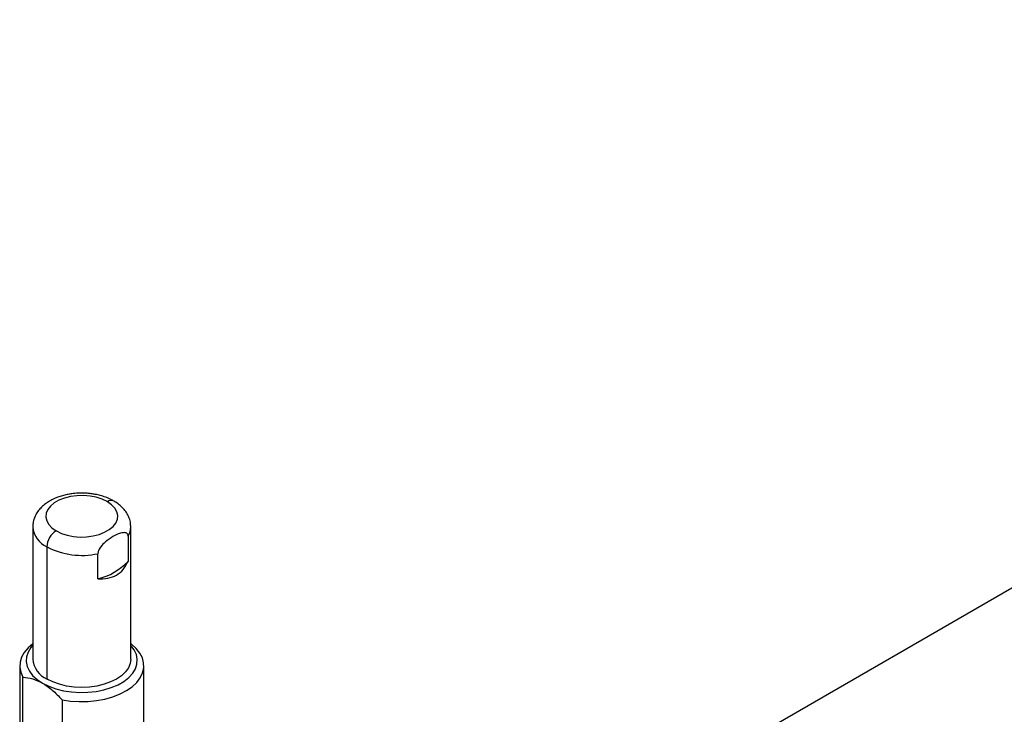
# Model space of a CAD drawing. Extents: x 1 to 30.4, y 1.2 to 20.3.
# Drawn here: x 1.9 to 2.9, y 19.3 to 20 of the extents above; entities that cross this region are included whole.
import ezdxf

# ---------------------------------------------------------------- set-up
doc = ezdxf.new("R2010")
doc.units = 0
doc.header["$MEASUREMENT"] = 0
doc.layers.get('0').update_dxf_attribs({"linetype": 'CONTINUOUS'})

msp = doc.modelspace()

# ---------------------------------------------------------------- linework, layer by layer
at = {"color": 7, "linetype": 'Continuous'}
for p, q in [((3.867148, 20.03379), (2.06871, 18.995573)), ((1.896106, 19.524705), (1.896106, 19.392097)), ((1.994531, 19.392097), (1.994531, 19.524705)), ((1.991806, 19.515381), (1.991806, 19.490196)), ((1.91052, 19.372008), (1.91052, 19.504616)), ((1.961469, 19.472683), (1.961469, 19.497868)), ((1.882983, 19.3854), (1.882983, 19.189837)), ((2.007655, 19.189837), (2.007655, 19.3854)), ((1.886195, 19.210581), (1.886195, 19.373996)), ((1.925565, 19.351268), (1.925565, 19.187853))]:
    msp.add_line(p, q, dxfattribs=at)
at = {"color": 7, "linetype": 'Continuous', "flags": 128}
for points in [[(1.970838, 19.550152), (1.965732, 19.552601), (1.959935, 19.554469), (1.953643, 19.555692), (1.94707, 19.55623), (1.940438, 19.556063), (1.933971, 19.555197), (1.927888, 19.553663), (1.922394, 19.551511), (1.917677, 19.548815), (1.913894, 19.545665), (1.911175, 19.542169), (1.909612, 19.538444), (1.909256, 19.534617), (1.910121, 19.530818), (1.912177, 19.527174), (1.915355, 19.523809), (1.919546, 19.520837)], [(1.9198, 19.520689), (1.924906, 19.518239), (1.930703, 19.516372), (1.936994, 19.515148), (1.943567, 19.514611), (1.9502, 19.514778), (1.956667, 19.515643), (1.96275, 19.517178), (1.968243, 19.51933), (1.972961, 19.522026), (1.976743, 19.525176), (1.979462, 19.528672), (1.981026, 19.532396), (1.981381, 19.536223), (1.980516, 19.540023), (1.97846, 19.543667), (1.975283, 19.547032), (1.971092, 19.550004)], [(1.896106, 19.407487), (1.891329, 19.403388), (1.887487, 19.39883), (1.884791, 19.394005), (1.883297, 19.38901), (1.883034, 19.383943), (1.884006, 19.378905), (1.886195, 19.373996)], [(1.925565, 19.351268), (1.934069, 19.350005), (1.942796, 19.349443), (1.951573, 19.349596), (1.960226, 19.350458), (1.968583, 19.352014), (1.976478, 19.354232), (1.983755, 19.357069), (1.99027, 19.360468), (1.995892, 19.364362), (2.000511, 19.368673), (2.004035, 19.373316), (2.006394, 19.378199), (2.007541, 19.383224), (2.007453, 19.388293), (2.006132, 19.393305), (2.003605, 19.398159), (1.999921, 19.402761), (1.995153, 19.407018), (1.994531, 19.407487)], [(1.896106, 19.40591), (1.894198, 19.403633), (1.891445, 19.399091), (1.889895, 19.394363), (1.889583, 19.389554), (1.890517, 19.384772), (1.892674, 19.380123), (1.896008, 19.375713), (1.900443, 19.371638), (1.90588, 19.36799)], [(1.90588, 19.36799), (1.912199, 19.364851), (1.919257, 19.362291), (1.926898, 19.360367), (1.93495, 19.359121), (1.943233, 19.358582), (1.951563, 19.358762), (1.959754, 19.359657), (1.967622, 19.361246), (1.974992, 19.363495), (1.9817, 19.366353), (1.987594, 19.369755), (1.992544, 19.373627), (1.996439, 19.377882), (1.999193, 19.382424), (2.000742, 19.387153), (2.001054, 19.391962), (2.000121, 19.396744), (1.997963, 19.401392), (1.99463, 19.405803), (1.994531, 19.40591)], [(1.994531, 19.392097), (1.993925, 19.387653), (1.992123, 19.383318), (1.989167, 19.379199), (1.985133, 19.375398), (1.980117, 19.372008), (1.974245, 19.369113), (1.967661, 19.366784), (1.960526, 19.365078), (1.953017, 19.364037), (1.945319, 19.363687), (1.93762, 19.364037), (1.930111, 19.365078), (1.922977, 19.366784), (1.916392, 19.369113), (1.91052, 19.372008)]]:
    msp.add_lwpolyline(points, dxfattribs=at)
at = {"color": 7, "linetype": 'Continuous'}
for centre, radius, start, end in [((1.954128, 19.521205), 0.033424, 59.500997, 60.004844), ((1.974907, 19.544865), 0.006401, 63.917878, 126.591229), ((1.920391, 19.526961), 0.024387, 185.25034, 245.232171), ((1.930147, 19.503883), 0.019995, 122.018508, 177.321532), ((1.936692, 19.549951), 0.033788, 239.504832, 240.003239), ((1.976716, 19.524853), 0.017817, 327.884248, 359.442125), ((1.933544, 19.544499), 0.046052, 239.504647, 240.003313), ((1.945426, 19.572457), 0.076295, 242.773066, 282.138365), ((1.947411, 19.532066), 0.061024, 283.318388, 316.676236), ((1.920526, 19.394403), 0.024528, 185.394448, 245.925693)]:
    msp.add_arc(centre, radius, start, end, dxfattribs=at)
for points, knots in [([(1.945319, 19.558662), (1.942933, 19.5586), (1.939569, 19.558513), (1.934668, 19.557933), (1.930538, 19.55724), (1.925792, 19.556076), (1.921534, 19.554734), (1.918994, 19.553603), (1.917945, 19.553135)], [0, 0, 0, 0, 0.2464217, 0.3475301, 0.5144583, 0.6866505, 0.8705545, 1, 1, 1, 1]), ([(1.977686, 19.55054), (1.97663, 19.551167), (1.973984, 19.552737), (1.969335, 19.554639), (1.964054, 19.556321), (1.95924, 19.557403), (1.954782, 19.5581), (1.9503, 19.558563), (1.947082, 19.558627), (1.945319, 19.558662)], [0, 0, 0, 0, 0.1176249, 0.2945183, 0.4603401, 0.6147781, 0.7262867, 0.8500665, 1, 1, 1, 1]), ([(1.917945, 19.553135), (1.917436, 19.552924), (1.915301, 19.552039), (1.911858, 19.550058), (1.907691, 19.547158), (1.903998, 19.543763), (1.900873, 19.539927), (1.89841, 19.535675), (1.896804, 19.531061), (1.89605, 19.527344), (1.89618, 19.525228), (1.89621, 19.524749)], [0, 0, 0, 0, 0.04018055, 0.16838137, 0.2993066, 0.43160953, 0.56408501, 0.69602401, 0.82780659, 0.9609513, 1, 1, 1, 1]), ([(1.994428, 19.52466), (1.99442, 19.525867), (1.994402, 19.528848), (1.99316, 19.533378), (1.990971, 19.538075), (1.987942, 19.542351), (1.984088, 19.546193), (1.98062, 19.548934), (1.978296, 19.550206), (1.977686, 19.55054)], [0, 0, 0, 0, 0.1135954, 0.28057986, 0.43806596, 0.60097362, 0.76904234, 0.93943843, 1, 1, 1, 1]), ([(1.991806, 19.515381), (1.991776, 19.515792), (1.991715, 19.51663), (1.991211, 19.517646), (1.990339, 19.518472), (1.988155, 19.519272), (1.983462, 19.518511), (1.976634, 19.515237), (1.969807, 19.510625), (1.965119, 19.505974), (1.962936, 19.502653), (1.962064, 19.50082), (1.961559, 19.499222), (1.961499, 19.498313), (1.961469, 19.497868)], [0, 0, 0, 0, 0.0303655, 0.0619441, 0.1001358, 0.1482571, 0.2916149, 0.5001928, 0.7084672, 0.8517479, 0.8998612, 0.9380535, 0.9696331, 1, 1, 1, 1]), ([(1.961469, 19.472683), (1.964914, 19.472683), (1.971623, 19.472683), (1.980368, 19.476097), (1.987524, 19.481854), (1.990352, 19.487364), (1.991806, 19.490196)], [0, 0, 0, 0, 0.2565248, 0.4996022, 0.7427478, 1, 1, 1, 1]), ([(1.886195, 19.373996), (1.889471, 19.373655), (1.895792, 19.372995), (1.9026, 19.369617), (1.90588, 19.36799)], [0, 0, 0, 0, 0.5182762, 1, 1, 1, 1]), ([(1.90588, 19.36799), (1.909167, 19.365825), (1.915976, 19.36134), (1.922296, 19.354702), (1.925565, 19.351268)], [0, 0, 0, 0, 0.4827645, 1, 1, 1, 1])]:
    msp.add_open_spline(points, degree=3, knots=knots, dxfattribs=at)

doc.saveas('drawing.dxf')
